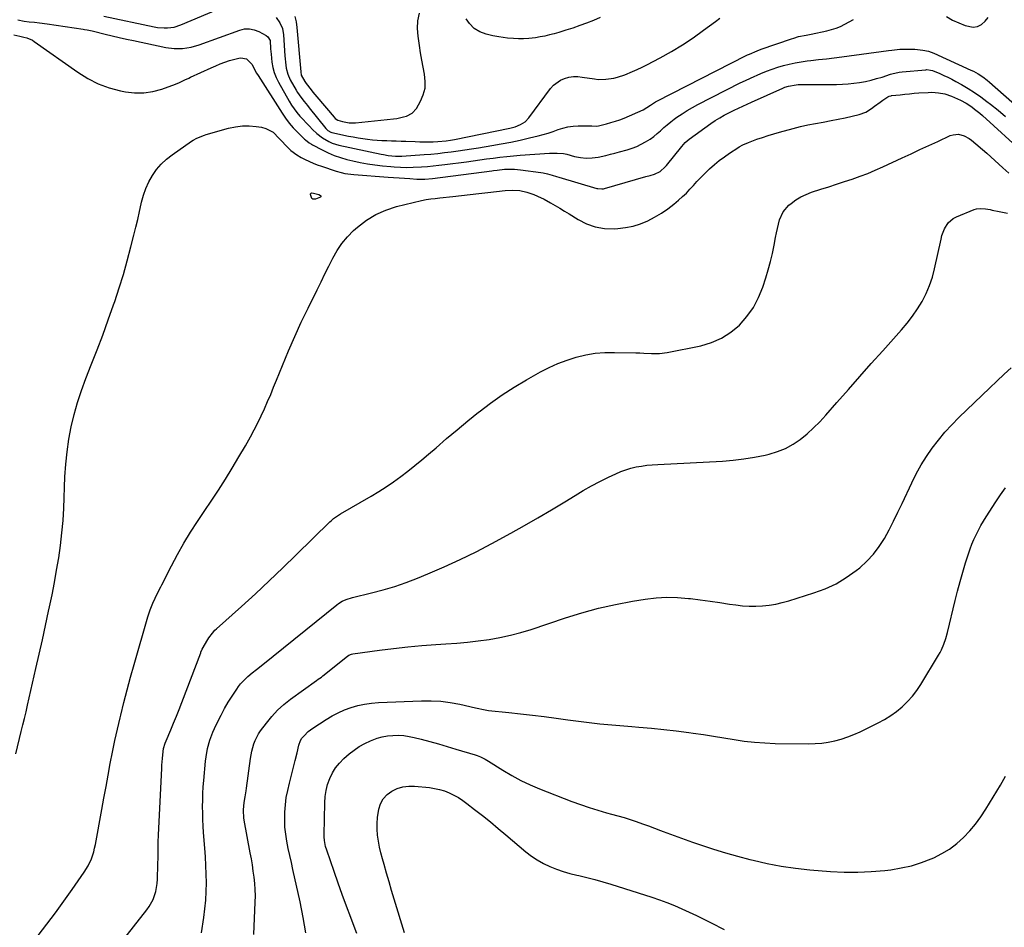
# Model space of a CAD drawing. Units: inches. Extents: x 1900733 to 1906043, y 464263 to 469577.
# Drawn here: x 1904197 to 1904756, y 467792 to 468308 of the extents above; entities that cross this region are included whole.
import ezdxf

# ---------------------------------------------------------------- set-up
doc = ezdxf.new("R2010")
doc.units = ezdxf.units.IN
doc.header["$MEASUREMENT"] = 0
doc.layers.add('7', color=7, linetype='Continuous')
doc.layers.add('8', color=7, linetype='Continuous')

msp = doc.modelspace()

# ---------------------------------------------------------------- linework, layer by layer
at = {"layer": '7', "color": 18}
for points in [[(1904244.71, 468309.62, 1834), (1904273.22, 468303.62, 1834), (1904275.12, 468303.29, 1834), (1904278.95, 468302.99, 1834), (1904280.88, 468303, 1834), (1904284.67, 468303.51, 1834), (1904288.31, 468304.68, 1834), (1904309.58, 468313.66, 1834)], [(1904353.18, 468309.4, 1832), (1904353.87, 468306.37, 1832), (1904354.33, 468303.27, 1832), (1904356.5, 468278.08, 1832), (1904356.79, 468276.08, 1832), (1904358.77, 468272.49, 1832), (1904359.64, 468271.35, 1832), (1904362.33, 468267.78, 1832), (1904363.39, 468266.42, 1832), (1904365.59, 468263.75, 1832), (1904375.43, 468252.25, 1832), (1904376.07, 468251.62, 1832), (1904377.55, 468250.65, 1832), (1904380.25, 468249.74, 1832), (1904383.92, 468249.01, 1832), (1904387.66, 468249.04, 1832), (1904409.17, 468251.36, 1832), (1904411.05, 468251.61, 1832), (1904414.76, 468252.38, 1832), (1904416.59, 468252.88, 1832), (1904419.78, 468254.56, 1832), (1904422.13, 468257.29, 1832), (1904424.44, 468261.32, 1832), (1904426.03, 468264.99, 1832), (1904427.06, 468268.75, 1832), (1904427.23, 468272.64, 1832), (1904426.83, 468276.62, 1832), (1904426, 468280.69, 1832), (1904425.22, 468284.76, 1832), (1904424.53, 468288.85, 1832), (1904423.9, 468292.95, 1832), (1904423.13, 468298.24, 1832), (1904422.85, 468302.68, 1832), (1904423.04, 468307.06, 1832), (1904423.91, 468311.36, 1832)], [(1904195.77, 468307.58, 1836), (1904199.5, 468306.84, 1836), (1904202.32, 468306.53, 1836), (1904205.23, 468306.24, 1836), (1904208.14, 468305.96, 1836), (1904212.48, 468305.4, 1836), (1904232.99, 468302.29, 1836), (1904233.71, 468302.17, 1836), (1904235.14, 468301.93, 1836), (1904237.99, 468301.34, 1836), (1904238.7, 468301.17, 1836), (1904245.35, 468299.51, 1836), (1904249.38, 468298.53, 1836), (1904253.42, 468297.58, 1836), (1904257.47, 468296.66, 1836), (1904261.53, 468295.78, 1836), (1904279.83, 468291.9, 1836), (1904284.6, 468291.27, 1836), (1904289.4, 468291.36, 1836), (1904294.17, 468292.12, 1836), (1904298.8, 468293.46, 1836), (1904321.87, 468301.75, 1836), (1904324.58, 468302.41, 1836), (1904327.37, 468302.49, 1836), (1904330.12, 468301.98, 1836), (1904332.69, 468300.9, 1836), (1904336.86, 468298.61, 1836), (1904337.83, 468297.89, 1836), (1904339.07, 468295.86, 1836), (1904339.37, 468291.16, 1836), (1904339.59, 468288, 1836), (1904340.08, 468283.53, 1836), (1904340.6, 468280.57, 1836), (1904341.36, 468277.68, 1836), (1904342.45, 468274.9, 1836), (1904343.77, 468272.2, 1836), (1904349.93, 468261.33, 1836), (1904351.29, 468259.1, 1836), (1904352.74, 468256.93, 1836), (1904354.32, 468254.87, 1836), (1904356, 468252.86, 1836), (1904357.77, 468250.93, 1836), (1904359.56, 468249.01, 1836), (1904361.38, 468247.13, 1836), (1904363.22, 468245.27, 1836), (1904365.65, 468242.96, 1836), (1904368.87, 468240.46, 1836), (1904372.39, 468238.39, 1836), (1904374.24, 468237.56, 1836), (1904378.13, 468236.39, 1836), (1904402.11, 468231.25, 1836), (1904403.46, 468230.98, 1836), (1904406.18, 468230.54, 1836), (1904410.29, 468230.1, 1836), (1904412.67, 468230.06, 1836), (1904413.85, 468230.12, 1836), (1904426.52, 468231, 1836), (1904430.39, 468231.31, 1836), (1904434.26, 468231.67, 1836), (1904438.12, 468232.12, 1836), (1904441.97, 468232.61, 1836), (1904445.82, 468233.16, 1836), (1904449.66, 468233.73, 1836), (1904453.5, 468234.33, 1836), (1904457.34, 468234.95, 1836), (1904464.95, 468236.2, 1836), (1904470.35, 468237.14, 1836), (1904475.73, 468238.16, 1836), (1904481.09, 468239.3, 1836), (1904486.43, 468240.51, 1836), (1904491.33, 468241.67, 1836), (1904494.19, 468242.42, 1836), (1904497.03, 468243.24, 1836), (1904499.83, 468244.18, 1836), (1904502.6, 468245.2, 1836), (1904505.39, 468246.11, 1836), (1904508.22, 468246.81, 1836), (1904511.11, 468247.18, 1836), (1904514.03, 468247.34, 1836), (1904521.08, 468247.31, 1836), (1904521.73, 468247.3, 1836), (1904524.33, 468247.26, 1836), (1904525.62, 468247.39, 1836), (1904530.11, 468248.47, 1836), (1904532.65, 468249.16, 1836), (1904535.16, 468249.93, 1836), (1904537.63, 468250.82, 1836), (1904540.08, 468251.8, 1836), (1904550.94, 468256.44, 1836), (1904553.1, 468257.7, 1836), (1904555.12, 468259.19, 1836), (1904557.88, 468260.97, 1836), (1904558.68, 468261.4, 1836), (1904609.47, 468287.32, 1836), (1904610.22, 468287.69, 1836), (1904611.23, 468288.16, 1836), (1904615.61, 468289.97, 1836), (1904617.97, 468290.83, 1836), (1904635.1, 468296.82, 1836), (1904636.47, 468297.26, 1836), (1904639.24, 468298.04, 1836), (1904643.47, 468298.94, 1836), (1904646.29, 468299.52, 1836), (1904655.29, 468301.35, 1836), (1904657.95, 468302.01, 1836), (1904660.55, 468302.83, 1836), (1904663.06, 468303.88, 1836), (1904665.52, 468305.08, 1836), (1904667.92, 468306.44, 1836), (1904670.29, 468307.84, 1836)], [(1904342.51, 468308.83, 1834), (1904344.66, 468305.92, 1834), (1904346.09, 468302.61, 1834), (1904346.74, 468299.06, 1834), (1904347.53, 468287.11, 1834), (1904347.66, 468285.35, 1834), (1904347.83, 468283.59, 1834), (1904348.28, 468280.08, 1834), (1904349.11, 468276.69, 1834), (1904350.55, 468273.5, 1834), (1904353.88, 468267.63, 1834), (1904354.68, 468266.29, 1834), (1904356.44, 468263.72, 1834), (1904358.37, 468261.27, 1834), (1904360.33, 468258.83, 1834), (1904361.31, 468257.61, 1834), (1904370.68, 468245.79, 1834), (1904371.79, 468244.68, 1834), (1904373.62, 468243.69, 1834), (1904374.12, 468243.55, 1834), (1904383.63, 468241.55, 1834), (1904386.32, 468241.02, 1834), (1904389.02, 468240.53, 1834), (1904391.72, 468240.12, 1834), (1904394.44, 468239.75, 1834), (1904397.18, 468239.45, 1834), (1904399.89, 468239.21, 1834), (1904402.6, 468239.05, 1834), (1904405.31, 468238.94, 1834), (1904408.03, 468238.87, 1834), (1904410.75, 468238.78, 1834), (1904413.47, 468238.69, 1834), (1904416.18, 468238.59, 1834), (1904421.51, 468238.37, 1834), (1904424.05, 468238.3, 1834), (1904426.6, 468238.26, 1834), (1904429.14, 468238.26, 1834), (1904431.68, 468238.3, 1834), (1904434.37, 468238.37, 1834), (1904439.14, 468238.78, 1834), (1904441.5, 468239.16, 1834), (1904442.68, 468239.38, 1834), (1904443.85, 468239.61, 1834), (1904475.24, 468246.05, 1834), (1904478.31, 468246.86, 1834), (1904481.26, 468248.03, 1834), (1904483.9, 468249.68, 1834), (1904486.05, 468251.94, 1834), (1904498.23, 468268.49, 1834), (1904499.93, 468270.39, 1834), (1904503.95, 468273.29, 1834), (1904506.28, 468274.31, 1834), (1904508.78, 468274.92, 1834), (1904511.29, 468275.3, 1834), (1904513.83, 468275.32, 1834), (1904516.39, 468275.1, 1834), (1904523.26, 468274.01, 1834), (1904525.45, 468273.77, 1834), (1904529.83, 468273.79, 1834), (1904534.19, 468274.48, 1834), (1904536.33, 468275, 1834), (1904540.52, 468276.41, 1834), (1904544.82, 468278.17, 1834), (1904547.59, 468279.39, 1834), (1904550.32, 468280.7, 1834), (1904553.02, 468282.07, 1834), (1904560.61, 468286.05, 1834), (1904566.99, 468289.61, 1834), (1904573.25, 468293.35, 1834), (1904579.32, 468297.39, 1834), (1904585.27, 468301.63, 1834), (1904591.99, 468306.66, 1834), (1904594.56, 468308.56, 1834)], [(1904526.6, 468308.92, 1834), (1904522.76, 468307.29, 1834), (1904518.83, 468305.72, 1834), (1904514.94, 468304.29, 1834), (1904511.03, 468302.93, 1834), (1904507.08, 468301.67, 1834), (1904503.12, 468300.47, 1834), (1904500.34, 468299.67, 1834), (1904497.73, 468298.97, 1834), (1904495.11, 468298.36, 1834), (1904492.47, 468297.85, 1834), (1904489.81, 468297.42, 1834), (1904485.94, 468296.97, 1834), (1904483.05, 468296.79, 1834), (1904480.15, 468296.8, 1834), (1904477.26, 468296.94, 1834), (1904473.91, 468297.26, 1834), (1904469.04, 468297.94, 1834), (1904465.59, 468298.57, 1834), (1904461.85, 468299.51, 1834), (1904458.24, 468300.83, 1834), (1904455, 468302.75, 1834), (1904452.36, 468305.45, 1834), (1904450.35, 468308.13, 1834)], [(1904723.12, 468309.48, 1836), (1904726.54, 468307.48, 1836), (1904730.13, 468305.81, 1836), (1904733.84, 468304.36, 1836), (1904738.27, 468303.46, 1836), (1904740.83, 468303.74, 1836), (1904743.09, 468304.97, 1836), (1904745.17, 468306.82, 1836), (1904746.78, 468308.99, 1836)], [(1904193.51, 468299.13, 1838), (1904196.98, 468298.31, 1838), (1904199.32, 468297.72, 1838), (1904200.99, 468297.28, 1838), (1904204.16, 468295.95, 1838), (1904205.13, 468295.34, 1838), (1904229.91, 468277.77, 1838), (1904235.59, 468274.26, 1838), (1904241.49, 468271.25, 1838), (1904247.72, 468269, 1838), (1904254.17, 468267.26, 1838), (1904256.87, 468266.71, 1838), (1904262.1, 468266.09, 1838), (1904267.29, 468266.04, 1838), (1904272.42, 468266.84, 1838), (1904277.51, 468268.21, 1838), (1904285.42, 468271.07, 1838), (1904287.59, 468271.93, 1838), (1904290.75, 468273.43, 1838), (1904292.85, 468274.44, 1838), (1904293.91, 468274.93, 1838), (1904305.6, 468280.37, 1838), (1904308.17, 468281.52, 1838), (1904310.76, 468282.6, 1838), (1904313.4, 468283.57, 1838), (1904316.09, 468284.39, 1838), (1904321.3, 468285.81, 1838), (1904322.42, 468285.98, 1838), (1904325.67, 468285.37, 1838), (1904328.8, 468282.2, 1838), (1904329.86, 468280.08, 1838), (1904331.39, 468277.33, 1838), (1904332.22, 468275.99, 1838), (1904345.84, 468254.54, 1838), (1904347.82, 468251.66, 1838), (1904349.91, 468248.88, 1838), (1904352.2, 468246.26, 1838), (1904354.61, 468243.74, 1838), (1904358.63, 468239.82, 1838), (1904359.14, 468239.35, 1838), (1904361.33, 468237.63, 1838), (1904362.52, 468236.89, 1838), (1904363.13, 468236.55, 1838), (1904368.57, 468233.64, 1838), (1904371.96, 468232, 1838), (1904375.42, 468230.53, 1838), (1904378.98, 468229.33, 1838), (1904382.61, 468228.3, 1838), (1904386.13, 468227.46, 1838), (1904390.27, 468226.55, 1838), (1904394.43, 468225.77, 1838), (1904398.62, 468225.16, 1838), (1904402.83, 468224.68, 1838), (1904407.67, 468224.23, 1838), (1904409.48, 468224.08, 1838), (1904413.1, 468223.85, 1838), (1904416.72, 468223.75, 1838), (1904420.34, 468223.8, 1838), (1904425.12, 468224.05, 1838), (1904428.41, 468224.28, 1838), (1904431.69, 468224.56, 1838), (1904434.97, 468224.92, 1838), (1904438.25, 468225.32, 1838), (1904450.52, 468226.99, 1838), (1904454.34, 468227.51, 1838), (1904458.16, 468228.03, 1838), (1904461.98, 468228.55, 1838), (1904465.79, 468229.08, 1838), (1904469.62, 468229.57, 1838), (1904473.44, 468230, 1838), (1904477.28, 468230.36, 1838), (1904481.12, 468230.66, 1838), (1904497.68, 468231.78, 1838), (1904499.14, 468231.84, 1838), (1904502.06, 468231.82, 1838), (1904505.64, 468231.56, 1838), (1904507.56, 468231.17, 1838), (1904512.03, 468229.99, 1838), (1904515.31, 468229.33, 1838), (1904518.65, 468229.04, 1838), (1904521.99, 468229.15, 1838), (1904525.31, 468229.64, 1838), (1904529.77, 468230.59, 1838), (1904532.34, 468231.18, 1838), (1904534.9, 468231.84, 1838), (1904537.45, 468232.53, 1838), (1904541.94, 468233.79, 1838), (1904544.62, 468234.66, 1838), (1904547.25, 468235.66, 1838), (1904549.79, 468236.86, 1838), (1904552.28, 468238.2, 1838), (1904554.91, 468239.85, 1838), (1904556.98, 468241.31, 1838), (1904558.94, 468242.91, 1838), (1904560.83, 468244.61, 1838), (1904562.7, 468246.34, 1838), (1904564.61, 468248.01, 1838), (1904566.6, 468249.6, 1838), (1904568.63, 468251.14, 1838), (1904570.15, 468252.24, 1838), (1904573.03, 468254.21, 1838), (1904575.95, 468256.09, 1838), (1904578.96, 468257.84, 1838), (1904582.03, 468259.49, 1838), (1904606.04, 468271.7, 1838), (1904608.99, 468273.14, 1838), (1904611.98, 468274.49, 1838), (1904617.78, 468277.03, 1838), (1904620.94, 468278.34, 1838), (1904624.13, 468279.55, 1838), (1904627.36, 468280.64, 1838), (1904630.63, 468281.63, 1838), (1904633.94, 468282.48, 1838), (1904637.27, 468283.21, 1838), (1904640.63, 468283.78, 1838), (1904644.02, 468284.24, 1838), (1904646.09, 468284.47, 1838), (1904650.53, 468284.97, 1838), (1904654.97, 468285.5, 1838), (1904659.4, 468286.06, 1838), (1904663.83, 468286.64, 1838), (1904690.25, 468290.18, 1838), (1904692.07, 468290.42, 1838), (1904696.64, 468290.84, 1838), (1904701.04, 468290.86, 1838), (1904705.14, 468290.9, 1838), (1904709.74, 468290.44, 1838), (1904712.9, 468289.71, 1838), (1904715.95, 468288.57, 1838), (1904737.05, 468279.05, 1838), (1904738.47, 468278.37, 1838), (1904741.23, 468276.86, 1838), (1904743.86, 468275.13, 1838), (1904746.36, 468273.21, 1838), (1904747.56, 468272.19, 1838), (1904769.72, 468252.59, 1838)], [(1904207.31, 467787.35, 1842), (1904212.29, 467793.8, 1842), (1904217.19, 467800.31, 1842), (1904221.98, 467806.89, 1842), (1904226.7, 467813.53, 1842), (1904233.58, 467823.39, 1842), (1904235.8, 467827.01, 1842), (1904237.57, 467830.87, 1842), (1904238.91, 467834.91, 1842), (1904239.44, 467836.97, 1842), (1904239.88, 467839.05, 1842), (1904243.54, 467858.94, 1842), (1904244.74, 467865.47, 1842), (1904245.94, 467872, 1842), (1904247.14, 467878.53, 1842), (1904248.34, 467885.06, 1842), (1904249.6, 467891.58, 1842), (1904250.93, 467898.09, 1842), (1904252.36, 467904.57, 1842), (1904253.87, 467911.04, 1842), (1904254.24, 467912.55, 1842), (1904256.03, 467919.75, 1842), (1904257.89, 467926.93, 1842), (1904259.84, 467934.09, 1842), (1904261.85, 467941.23, 1842), (1904269.7, 467968.41, 1842), (1904271, 467972.37, 1842), (1904272.56, 467976.24, 1842), (1904273.78, 467978.94, 1842), (1904275.91, 467983.3, 1842), (1904277.01, 467985.46, 1842), (1904277.56, 467986.54, 1842), (1904283.1, 467997.39, 1842), (1904286.52, 468003.83, 1842), (1904290.09, 468010.18, 1842), (1904293.88, 468016.41, 1842), (1904297.81, 468022.55, 1842), (1904309.7, 468040.43, 1842), (1904313.72, 468046.62, 1842), (1904317.63, 468052.88, 1842), (1904321.41, 468059.21, 1842), (1904325.08, 468065.61, 1842), (1904327.96, 468070.76, 1842), (1904330.07, 468074.66, 1842), (1904332.11, 468078.59, 1842), (1904334.03, 468082.58, 1842), (1904335.88, 468086.6, 1842), (1904337.65, 468090.66, 1842), (1904339.4, 468094.74, 1842), (1904341.1, 468098.83, 1842), (1904342.77, 468102.93, 1842), (1904346.1, 468111.26, 1842), (1904349.51, 468119.49, 1842), (1904353.05, 468127.67, 1842), (1904356.78, 468135.76, 1842), (1904360.63, 468143.8, 1842), (1904365.79, 468154.23, 1842), (1904368.01, 468158.71, 1842), (1904370.23, 468163.19, 1842), (1904372.45, 468167.67, 1842), (1904374.67, 468172.15, 1842), (1904377.12, 468176.45, 1842), (1904379.86, 468180.53, 1842), (1904383.05, 468184.28, 1842), (1904386.53, 468187.8, 1842), (1904388.72, 468189.78, 1842), (1904393.75, 468193.68, 1842), (1904399.08, 468197.03, 1842), (1904404.85, 468199.53, 1842), (1904410.91, 468201.48, 1842), (1904425.12, 468204.89, 1842), (1904427.69, 468205.42, 1842), (1904430.29, 468205.79, 1842), (1904432.9, 468206.07, 1842), (1904435.51, 468206.36, 1842), (1904442.82, 468207.19, 1842), (1904447.79, 468207.76, 1842), (1904452.75, 468208.33, 1842), (1904457.7, 468208.91, 1842), (1904462.66, 468209.49, 1842), (1904472.6, 468210.68, 1842), (1904476.72, 468210.9, 1842), (1904480.83, 468210.58, 1842), (1904484.87, 468209.74, 1842), (1904488.77, 468208.39, 1842), (1904490.86, 468207.48, 1842), (1904494.7, 468205.61, 1842), (1904498.28, 468203.64, 1842), (1904500.98, 468202.09, 1842), (1904503.66, 468200.52, 1842), (1904506.33, 468198.91, 1842), (1904508.98, 468197.27, 1842), (1904513.94, 468194.15, 1842), (1904518.76, 468191.73, 1842), (1904523.75, 468189.94, 1842), (1904528.98, 468189.12, 1842), (1904534.38, 468188.93, 1842), (1904536.55, 468189.06, 1842), (1904540.93, 468189.58, 1842), (1904545.23, 468190.42, 1842), (1904549.41, 468191.74, 1842), (1904553.51, 468193.38, 1842), (1904557.45, 468195.42, 1842), (1904561.26, 468197.65, 1842), (1904564.89, 468200.18, 1842), (1904568.39, 468202.9, 1842), (1904571.09, 468205.19, 1842), (1904573.31, 468207.15, 1842), (1904575.46, 468209.18, 1842), (1904577.51, 468211.3, 1842), (1904579.5, 468213.49, 1842), (1904581.47, 468215.69, 1842), (1904583.48, 468217.86, 1842), (1904585.56, 468219.96, 1842), (1904588.66, 468222.93, 1842), (1904591.36, 468225.34, 1842), (1904594.14, 468227.65, 1842), (1904597.04, 468229.81, 1842), (1904600.01, 468231.87, 1842), (1904604.69, 468234.93, 1842), (1904605.41, 468235.38, 1842), (1904607.63, 468236.63, 1842), (1904610.74, 468237.97, 1842), (1904615.5, 468239.7, 1842), (1904618.69, 468240.81, 1842), (1904621.9, 468241.87, 1842), (1904625.13, 468242.85, 1842), (1904628.38, 468243.77, 1842), (1904636.03, 468245.84, 1842), (1904640.26, 468246.92, 1842), (1904644.5, 468247.9, 1842), (1904648.77, 468248.76, 1842), (1904653.07, 468249.52, 1842), (1904657.64, 468250.31, 1842), (1904661.65, 468251.07, 1842), (1904665.64, 468251.91, 1842), (1904669.61, 468252.82, 1842), (1904673.63, 468253.79, 1842), (1904677.34, 468255.13, 1842), (1904680.67, 468257.26, 1842), (1904682.28, 468258.54, 1842), (1904685.45, 468260.87, 1842), (1904687.07, 468261.99, 1842), (1904689.87, 468263.86, 1842), (1904690.63, 468264.23, 1842), (1904691.74, 468264.47, 1842), (1904692.02, 468264.51, 1842), (1904696.8, 468265.06, 1842), (1904699.47, 468265.34, 1842), (1904702.15, 468265.61, 1842), (1904704.83, 468265.83, 1842), (1904707.51, 468266.03, 1842), (1904712.86, 468266.39, 1842), (1904714.78, 468266.44, 1842), (1904718.58, 468266.2, 1842), (1904722.34, 468265.48, 1842), (1904725.96, 468264.3, 1842), (1904727.73, 468263.55, 1842), (1904731.15, 468261.94, 1842), (1904734.44, 468260.2, 1842), (1904737.55, 468258.13, 1842), (1904739.15, 468256.91, 1842), (1904742.12, 468254.48, 1842), (1904743.56, 468253.21, 1842), (1904767.37, 468231.56, 1842)], [(1904253.98, 467782.66, 1844), (1904269.12, 467801.86, 1844), (1904270.47, 467803.77, 1844), (1904272.66, 467807.87, 1844), (1904274.14, 467812.32, 1844), (1904274.94, 467816.93, 1844), (1904275.11, 467819.27, 1844), (1904275.34, 467827.71, 1844), (1904275.43, 467831.91, 1844), (1904275.47, 467836.11, 1844), (1904275.54, 467840.3, 1844), (1904275.7, 467844.5, 1844), (1904277.55, 467882.21, 1844), (1904277.66, 467884.1, 1844), (1904277.93, 467887.87, 1844), (1904278.3, 467891.94, 1844), (1904278.52, 467893.51, 1844), (1904279.4, 467896.54, 1844), (1904279.98, 467898.01, 1844), (1904282.66, 467904.22, 1844), (1904284.29, 467908.06, 1844), (1904285.88, 467911.91, 1844), (1904287.42, 467915.79, 1844), (1904288.93, 467919.68, 1844), (1904299.65, 467947.93, 1844), (1904299.82, 467948.36, 1844), (1904300.57, 467950.07, 1844), (1904301, 467950.9, 1844), (1904303.13, 467954.67, 1844), (1904304.29, 467956.55, 1844), (1904306.28, 467959.18, 1844), (1904307.78, 467960.79, 1844), (1904308.58, 467961.55, 1844), (1904322.81, 467974.35, 1844), (1904330.7, 467981.54, 1844), (1904338.53, 467988.79, 1844), (1904346.26, 467996.15, 1844), (1904353.93, 468003.57, 1844), (1904373.06, 468022.32, 1844), (1904373.74, 468022.97, 1844), (1904375.16, 468024.19, 1844), (1904379, 468026.85, 1844), (1904396.42, 468036.94, 1844), (1904400.76, 468039.55, 1844), (1904405.04, 468042.27, 1844), (1904409.22, 468045.12, 1844), (1904413.33, 468048.08, 1844), (1904417.36, 468051.16, 1844), (1904421.34, 468054.3, 1844), (1904425.25, 468057.53, 1844), (1904429.1, 468060.82, 1844), (1904433.3, 468064.5, 1844), (1904439.25, 468069.63, 1844), (1904445.24, 468074.71, 1844), (1904451.31, 468079.7, 1844), (1904457.43, 468084.64, 1844), (1904457.84, 468084.96, 1844), (1904464.3, 468089.85, 1844), (1904470.91, 468094.54, 1844), (1904477.73, 468098.9, 1844), (1904484.69, 468103.06, 1844), (1904492.66, 468107.56, 1844), (1904497.56, 468110.1, 1844), (1904502.56, 468112.39, 1844), (1904507.72, 468114.31, 1844), (1904512.98, 468115.97, 1844), (1904518.35, 468117.21, 1844), (1904523.75, 468118.12, 1844), (1904529.22, 468118.56, 1844), (1904534.73, 468118.67, 1844), (1904546.82, 468118.39, 1844), (1904549.05, 468118.32, 1844), (1904551.28, 468118.23, 1844), (1904555.74, 468117.97, 1844), (1904560.17, 468117.95, 1844), (1904564.57, 468118.53, 1844), (1904583.63, 468122.37, 1844), (1904589.73, 468124.17, 1844), (1904595.49, 468126.63, 1844), (1904600.72, 468130.05, 1844), (1904605.62, 468134.12, 1844), (1904609.83, 468138.95, 1844), (1904613.52, 468144.11, 1844), (1904616.44, 468149.74, 1844), (1904618.84, 468155.68, 1844), (1904620.55, 468160.98, 1844), (1904621.94, 468165.58, 1844), (1904623.21, 468170.21, 1844), (1904624.3, 468174.88, 1844), (1904625.28, 468179.59, 1844), (1904626.11, 468184.01, 1844), (1904626.61, 468186.52, 1844), (1904627.14, 468189.03, 1844), (1904627.73, 468191.52, 1844), (1904628.36, 468194, 1844), (1904630.35, 468198.52, 1844), (1904633.63, 468202.21, 1844), (1904634.91, 468203.27, 1844), (1904637.62, 468205.25, 1844), (1904640.46, 468207.01, 1844), (1904643.48, 468208.44, 1844), (1904646.62, 468209.64, 1844), (1904651.9, 468211.33, 1844), (1904656.35, 468212.76, 1844), (1904660.8, 468214.2, 1844), (1904665.25, 468215.66, 1844), (1904669.69, 468217.12, 1844), (1904674.1, 468218.67, 1844), (1904678.47, 468220.32, 1844), (1904682.78, 468222.13, 1844), (1904687.05, 468224.04, 1844), (1904697.99, 468229.17, 1844), (1904703.05, 468231.53, 1844), (1904708.11, 468233.88, 1844), (1904713.18, 468236.21, 1844), (1904718.25, 468238.54, 1844), (1904725.37, 468241.79, 1844), (1904726.91, 468242.3, 1844), (1904730.03, 468242.55, 1844), (1904733.18, 468241.75, 1844), (1904736.05, 468240.22, 1844), (1904737.37, 468239.24, 1844), (1904746.03, 468231.81, 1844), (1904748.37, 468229.78, 1844), (1904750.68, 468227.74, 1844), (1904752.97, 468225.66, 1844), (1904755.24, 468223.57, 1844), (1904758.53, 468220.49, 1844)], [(1904363.78, 468209.16, 1842), (1904366.75, 468208.39, 1842), (1904367.71, 468207.87, 1842), (1904367.91, 468207.59, 1842), (1904367.98, 468207.32, 1842), (1904367.86, 468207.06, 1842), (1904367.62, 468206.82, 1842), (1904364.82, 468205.64, 1842), (1904363.37, 468205.68, 1842), (1904362.86, 468206.13, 1842), (1904362.06, 468208.35, 1842), (1904362.08, 468208.71, 1842), (1904362.2, 468208.99, 1842), (1904362.45, 468209.16, 1842), (1904362.8, 468209.26, 1842), (1904363.78, 468209.16, 1842)], [(1904300.03, 467788.94, 1846), (1904301.42, 467797.53, 1846), (1904302.09, 467802.44, 1846), (1904302.58, 467807.35, 1846), (1904302.82, 467812.29, 1846), (1904302.88, 467817.24, 1846), (1904302.77, 467822.2, 1846), (1904302.59, 467827.15, 1846), (1904302.33, 467832.1, 1846), (1904302, 467837.05, 1846), (1904301.34, 467845.78, 1846), (1904301.1, 467849.49, 1846), (1904300.92, 467853.19, 1846), (1904300.81, 467856.9, 1846), (1904300.76, 467860.61, 1846), (1904300.79, 467864.32, 1846), (1904300.91, 467868.03, 1846), (1904301.12, 467871.73, 1846), (1904301.41, 467875.43, 1846), (1904302.44, 467886.47, 1846), (1904302.73, 467888.87, 1846), (1904303.59, 467893.61, 1846), (1904304.87, 467898.27, 1846), (1904306.55, 467902.79, 1846), (1904307.52, 467905, 1846), (1904309.34, 467908.84, 1846), (1904311.21, 467912.59, 1846), (1904313.19, 467916.28, 1846), (1904315.32, 467919.87, 1846), (1904317.56, 467923.41, 1846), (1904320.12, 467927.27, 1846), (1904321.21, 467928.8, 1846), (1904322.36, 467930.27, 1846), (1904324.92, 467933, 1846), (1904326.52, 467934.5, 1846), (1904328.87, 467936.54, 1846), (1904331.29, 467938.49, 1846), (1904334.94, 467941.41, 1846), (1904376.91, 467975.24, 1846), (1904377.9, 467975.98, 1846), (1904380.01, 467977.29, 1846), (1904382.26, 467978.33, 1846), (1904385.81, 467979.47, 1846), (1904396.71, 467982.06, 1846), (1904403.32, 467983.79, 1846), (1904409.87, 467985.72, 1846), (1904416.32, 467987.94, 1846), (1904422.72, 467990.37, 1846), (1904428.69, 467992.79, 1846), (1904437.94, 467996.73, 1846), (1904447.09, 468000.88, 1846), (1904456.09, 468005.36, 1846), (1904464.99, 468010.04, 1846), (1904475.75, 468015.95, 1846), (1904483.48, 468020.27, 1846), (1904491.17, 468024.67, 1846), (1904498.79, 468029.18, 1846), (1904506.37, 468033.77, 1846), (1904512.27, 468037.41, 1846), (1904516.9, 468040.17, 1846), (1904521.59, 468042.82, 1846), (1904526.36, 468045.32, 1846), (1904531.18, 468047.72, 1846), (1904535.34, 468049.71, 1846), (1904538.16, 468050.93, 1846), (1904541.03, 468052, 1846), (1904543.98, 468052.84, 1846), (1904546.97, 468053.53, 1846), (1904550.01, 468054.05, 1846), (1904553.06, 468054.48, 1846), (1904556.12, 468054.79, 1846), (1904559.2, 468055.01, 1846), (1904595.94, 468056.91, 1846), (1904602.06, 468057.39, 1846), (1904608.16, 468058.08, 1846), (1904614.21, 468059.08, 1846), (1904620.23, 468060.3, 1846), (1904622.44, 468060.81, 1846), (1904627.19, 468062.24, 1846), (1904631.76, 468064.05, 1846), (1904636.05, 468066.43, 1846), (1904640.16, 468069.21, 1846), (1904644.03, 468072.39, 1846), (1904647.76, 468075.71, 1846), (1904651.3, 468079.24, 1846), (1904654.7, 468082.92, 1846), (1904661.01, 468090.14, 1846), (1904667.48, 468097.52, 1846), (1904673.97, 468104.89, 1846), (1904680.48, 468112.24, 1846), (1904687, 468119.58, 1846), (1904697.6, 468131.45, 1846), (1904700.82, 468135.29, 1846), (1904703.87, 468139.25, 1846), (1904706.68, 468143.39, 1846), (1904709.32, 468147.64, 1846), (1904711.61, 468152.07, 1846), (1904713.61, 468156.62, 1846), (1904715.18, 468161.33, 1846), (1904716.46, 468166.16, 1846), (1904720.09, 468183, 1846), (1904720.61, 468184.97, 1846), (1904722.05, 468188.77, 1846), (1904724.11, 468192.21, 1846), (1904727.02, 468194.76, 1846), (1904728.78, 468195.69, 1846), (1904738.97, 468199.74, 1846), (1904740.2, 468200.12, 1846), (1904742.73, 468200.44, 1846), (1904745.31, 468200.19, 1846), (1904747.9, 468199.76, 1846), (1904749.19, 468199.52, 1846), (1904753.02, 468198.77, 1846), (1904757.84, 468197.72, 1846)], [(1904329.78, 467787.99, 1848), (1904330.66, 467806.37, 1848), (1904330.73, 467809.9, 1848), (1904330.68, 467813.42, 1848), (1904330.43, 467816.93, 1848), (1904330.05, 467820.44, 1848), (1904329.55, 467823.93, 1848), (1904329.02, 467827.43, 1848), (1904328.44, 467830.91, 1848), (1904327.83, 467834.39, 1848), (1904324.43, 467852.88, 1848), (1904324.23, 467854.26, 1848), (1904324.03, 467858.45, 1848), (1904324.23, 467861.25, 1848), (1904324.63, 467864.03, 1848), (1904325, 467866.17, 1848), (1904325.51, 467869.45, 1848), (1904325.75, 467871.1, 1848), (1904328.01, 467887.83, 1848), (1904328.75, 467892.04, 1848), (1904329.83, 467896.17, 1848), (1904330.56, 467898.17, 1848), (1904332.48, 467901.92, 1848), (1904333.67, 467903.68, 1848), (1904336.98, 467908.03, 1848), (1904340.07, 467911.76, 1848), (1904343.37, 467915.29, 1848), (1904346.96, 467918.51, 1848), (1904350.75, 467921.54, 1848), (1904365.5, 467932.26, 1848), (1904366.41, 467932.91, 1848), (1904368.23, 467934.21, 1848), (1904369.11, 467934.89, 1848), (1904383.04, 467946.12, 1848), (1904383.71, 467946.6, 1848), (1904385.21, 467947.27, 1848), (1904386.02, 467947.44, 1848), (1904401.18, 467949.47, 1848), (1904409.18, 467950.46, 1848), (1904417.2, 467951.33, 1848), (1904425.23, 467952.04, 1848), (1904433.27, 467952.64, 1848), (1904438.87, 467952.99, 1848), (1904445.03, 467953.46, 1848), (1904451.18, 467954.03, 1848), (1904457.32, 467954.75, 1848), (1904463.45, 467955.57, 1848), (1904469.53, 467956.63, 1848), (1904475.56, 467957.89, 1848), (1904481.51, 467959.48, 1848), (1904487.42, 467961.28, 1848), (1904506.74, 467967.75, 1848), (1904516.15, 467970.65, 1848), (1904525.63, 467973.26, 1848), (1904535.22, 467975.41, 1848), (1904544.9, 467977.27, 1848), (1904552.11, 467978.48, 1848), (1904558.23, 467979.22, 1848), (1904564.37, 467979.6, 1848), (1904570.51, 467979.44, 1848), (1904576.65, 467978.9, 1848), (1904577.85, 467978.74, 1848), (1904583.4, 467978, 1848), (1904588.95, 467977.23, 1848), (1904594.49, 467976.45, 1848), (1904600.04, 467975.65, 1848), (1904603.58, 467975.13, 1848), (1904607.35, 467974.71, 1848), (1904611.13, 467974.45, 1848), (1904614.92, 467974.46, 1848), (1904618.71, 467974.64, 1848), (1904622.49, 467975.07, 1848), (1904626.23, 467975.67, 1848), (1904629.92, 467976.51, 1848), (1904633.58, 467977.52, 1848), (1904647.94, 467981.99, 1848), (1904654.32, 467984.38, 1848), (1904660.47, 467987.22, 1848), (1904666.27, 467990.71, 1848), (1904671.84, 467994.65, 1848), (1904673.89, 467996.28, 1848), (1904677.99, 467999.96, 1848), (1904681.77, 468003.93, 1848), (1904685.04, 468008.31, 1848), (1904687.99, 468012.97, 1848), (1904690.62, 468017.87, 1848), (1904693.19, 468022.81, 1848), (1904695.65, 468027.8, 1848), (1904698.05, 468032.82, 1848), (1904703.47, 468044.51, 1848), (1904706.04, 468049.66, 1848), (1904708.81, 468054.69, 1848), (1904711.88, 468059.54, 1848), (1904715.14, 468064.28, 1848), (1904718.66, 468068.83, 1848), (1904722.33, 468073.25, 1848), (1904726.22, 468077.48, 1848), (1904730.26, 468081.59, 1848), (1904747.76, 468098.51, 1848), (1904751.8, 468102.37, 1848), (1904755.87, 468106.19, 1848), (1904759.99, 468109.96, 1848)], [(1904388.29, 467788.54, 1852), (1904386.84, 467792.48, 1852), (1904384.89, 467797.6, 1852), (1904382.46, 467804.09, 1852), (1904380.07, 467810.59, 1852), (1904377.74, 467817.12, 1852), (1904375.44, 467823.66, 1852), (1904371.23, 467835.84, 1852), (1904370.58, 467837.99, 1852), (1904369.89, 467841.28, 1852), (1904369.7, 467843.5, 1852), (1904369.69, 467844.62, 1852), (1904370.07, 467862.82, 1852), (1904370.34, 467866.34, 1852), (1904370.86, 467869.81, 1852), (1904371.76, 467873.2, 1852), (1904372.91, 467876.54, 1852), (1904374.47, 467879.7, 1852), (1904376.28, 467882.66, 1852), (1904378.5, 467885.34, 1852), (1904380.98, 467887.83, 1852), (1904384.02, 467890.49, 1852), (1904386.81, 467892.7, 1852), (1904389.73, 467894.71, 1852), (1904392.82, 467896.44, 1852), (1904396.03, 467897.97, 1852), (1904399.83, 467899.38, 1852), (1904402.77, 467900.21, 1852), (1904405.77, 467900.74, 1852), (1904408.82, 467901.06, 1852), (1904411.88, 467901.09, 1852), (1904414.94, 467900.93, 1852), (1904417.96, 467900.48, 1852), (1904420.96, 467899.86, 1852), (1904424.88, 467898.84, 1852), (1904429.82, 467897.53, 1852), (1904434.75, 467896.18, 1852), (1904439.66, 467894.76, 1852), (1904444.55, 467893.3, 1852), (1904455.59, 467889.92, 1852), (1904456.58, 467889.59, 1852), (1904458.51, 467888.83, 1852), (1904461.29, 467887.44, 1852), (1904463.08, 467886.38, 1852), (1904471.25, 467881.2, 1852), (1904476.29, 467878.21, 1852), (1904481.44, 467875.43, 1852), (1904486.73, 467872.95, 1852), (1904492.13, 467870.67, 1852), (1904510.47, 467863.57, 1852), (1904515.32, 467861.77, 1852), (1904520.21, 467860.09, 1852), (1904525.14, 467858.55, 1852), (1904530.11, 467857.12, 1852), (1904533.03, 467856.33, 1852), (1904536.55, 467855.33, 1852), (1904540.07, 467854.3, 1852), (1904543.57, 467853.2, 1852), (1904547.05, 467852.05, 1852), (1904550.51, 467850.85, 1852), (1904553.97, 467849.62, 1852), (1904557.4, 467848.34, 1852), (1904560.83, 467847.04, 1852), (1904562.27, 467846.48, 1852), (1904566.42, 467844.9, 1852), (1904570.58, 467843.36, 1852), (1904574.76, 467841.87, 1852), (1904578.96, 467840.42, 1852), (1904584.07, 467838.69, 1852), (1904590.86, 467836.48, 1852), (1904597.68, 467834.38, 1852), (1904604.55, 467832.43, 1852), (1904611.44, 467830.6, 1852), (1904613.43, 467830.09, 1852), (1904621.38, 467828.28, 1852), (1904629.37, 467826.75, 1852), (1904637.43, 467825.61, 1852), (1904645.53, 467824.74, 1852), (1904657.4, 467823.76, 1852), (1904665.1, 467823.36, 1852), (1904672.79, 467823.27, 1852), (1904680.47, 467823.65, 1852), (1904688.15, 467824.33, 1852), (1904691.61, 467824.75, 1852), (1904697.49, 467825.71, 1852), (1904703.27, 467827.01, 1852), (1904708.92, 467828.8, 1852), (1904714.48, 467830.92, 1852), (1904715.94, 467831.55, 1852), (1904720.53, 467833.85, 1852), (1904724.92, 467836.47, 1852), (1904728.98, 467839.56, 1852), (1904732.83, 467842.97, 1852), (1904736.36, 467846.74, 1852), (1904739.69, 467850.66, 1852), (1904742.74, 467854.82, 1852), (1904745.58, 467859.14, 1852), (1904753.88, 467872.79, 1852), (1904754.86, 467874.46, 1852), (1904756.73, 467877.86, 1852)], [(1904415.38, 467788.9, 1854), (1904409.56, 467807.91, 1854), (1904408.07, 467812.83, 1854), (1904406.62, 467817.76, 1854), (1904405.2, 467822.7, 1854), (1904403.81, 467827.65, 1854), (1904402.89, 467830.97, 1854), (1904402.05, 467834.28, 1854), (1904401.29, 467837.6, 1854), (1904400.68, 467840.95, 1854), (1904400.15, 467844.31, 1854), (1904399.86, 467847.69, 1854), (1904399.79, 467851.06, 1854), (1904400.04, 467854.42, 1854), (1904400.77, 467859.06, 1854), (1904401.83, 467862.21, 1854), (1904403.34, 467865.05, 1854), (1904405.52, 467867.39, 1854), (1904408.16, 467869.42, 1854), (1904411.26, 467870.84, 1854), (1904414.45, 467871.84, 1854), (1904417.77, 467872.23, 1854), (1904421.17, 467872.21, 1854), (1904429.54, 467871.36, 1854), (1904432.43, 467870.93, 1854), (1904435.28, 467870.32, 1854), (1904438.06, 467869.45, 1854), (1904440.79, 467868.4, 1854), (1904443.43, 467867.12, 1854), (1904446, 467865.72, 1854), (1904448.45, 467864.13, 1854), (1904450.84, 467862.41, 1854), (1904455.23, 467859, 1854), (1904459.73, 467855.45, 1854), (1904464.2, 467851.87, 1854), (1904468.62, 467848.23, 1854), (1904473.01, 467844.55, 1854), (1904484.3, 467834.96, 1854), (1904487.47, 467832.51, 1854), (1904490.78, 467830.26, 1854), (1904494.27, 467828.32, 1854), (1904497.89, 467826.58, 1854), (1904501.65, 467825.11, 1854), (1904505.44, 467823.77, 1854), (1904509.3, 467822.64, 1854), (1904513.21, 467821.65, 1854), (1904514.47, 467821.36, 1854), (1904519.02, 467820.27, 1854), (1904523.55, 467819.1, 1854), (1904528.05, 467817.81, 1854), (1904532.53, 467816.45, 1854), (1904555.8, 467809.05, 1854), (1904560.15, 467807.58, 1854), (1904564.46, 467806.02, 1854), (1904568.71, 467804.31, 1854), (1904572.92, 467802.5, 1854), (1904577.1, 467800.6, 1854), (1904581.26, 467798.65, 1854), (1904585.39, 467796.65, 1854), (1904589.5, 467794.62, 1854), (1904597.02, 467790.85, 1854)]]:
    msp.add_polyline3d(points, dxfattribs=at)
at = {"layer": '8', "color": 18}
for points in [[(1904194.62, 467890.52, 1840), (1904197.71, 467903.23, 1840), (1904198.63, 467906.95, 1840), (1904199.58, 467910.67, 1840), (1904200.5, 467914.4, 1840), (1904201.38, 467918.13, 1840), (1904206.13, 467939.01, 1840), (1904207.97, 467947.15, 1840), (1904209.78, 467955.3, 1840), (1904211.55, 467963.45, 1840), (1904213.3, 467971.61, 1840), (1904213.81, 467974.03, 1840), (1904215.24, 467980.99, 1840), (1904216.59, 467987.96, 1840), (1904217.85, 467994.96, 1840), (1904219.04, 468001.96, 1840), (1904220.05, 468008.99, 1840), (1904220.89, 468016.03, 1840), (1904221.48, 468023.1, 1840), (1904221.89, 468030.18, 1840), (1904222.6, 468047.95, 1840), (1904223.06, 468055.11, 1840), (1904223.76, 468062.23, 1840), (1904224.81, 468069.32, 1840), (1904226.1, 468076.37, 1840), (1904227.75, 468083.34, 1840), (1904229.65, 468090.25, 1840), (1904231.9, 468097.04, 1840), (1904234.4, 468103.75, 1840), (1904237.54, 468111.55, 1840), (1904240.87, 468120.02, 1840), (1904244.11, 468128.52, 1840), (1904247.21, 468137.07, 1840), (1904250.21, 468145.66, 1840), (1904250.88, 468147.62, 1840), (1904253.38, 468155.29, 1840), (1904255.77, 468162.98, 1840), (1904257.96, 468170.74, 1840), (1904260.04, 468178.53, 1840), (1904261.75, 468185.29, 1840), (1904262.85, 468189.74, 1840), (1904263.92, 468194.19, 1840), (1904264.95, 468198.65, 1840), (1904265.94, 468203.12, 1840), (1904266.12, 468203.96, 1840), (1904267.19, 468207.93, 1840), (1904268.53, 468211.8, 1840), (1904270.25, 468215.52, 1840), (1904272.23, 468219.13, 1840), (1904274.59, 468222.48, 1840), (1904277.2, 468225.61, 1840), (1904280.17, 468228.39, 1840), (1904283.38, 468230.95, 1840), (1904294.43, 468238.67, 1840), (1904295.39, 468239.3, 1840), (1904297.41, 468240.39, 1840), (1904301.73, 468242.03, 1840), (1904302.83, 468242.37, 1840), (1904315.54, 468245.99, 1840), (1904319.43, 468246.83, 1840), (1904323.34, 468247.33, 1840), (1904327.28, 468247.33, 1840), (1904331.24, 468246.99, 1840), (1904334.26, 468246.53, 1840), (1904336.61, 468245.92, 1840), (1904340.76, 468243.71, 1840), (1904344.3, 468240.23, 1840), (1904345.95, 468238.42, 1840), (1904347.81, 468236.37, 1840), (1904350.84, 468233.39, 1840), (1904354.25, 468230.89, 1840), (1904356.73, 468229.37, 1840), (1904358.92, 468228.14, 1840), (1904363.46, 468226.06, 1840), (1904365.82, 468225.2, 1840), (1904368.22, 468224.43, 1840), (1904371.03, 468223.49, 1840), (1904373.82, 468222.5, 1840), (1904376.63, 468221.56, 1840), (1904379.49, 468220.79, 1840), (1904381.57, 468220.33, 1840), (1904384.92, 468219.81, 1840), (1904386.61, 468219.64, 1840), (1904406.1, 468218.17, 1840), (1904409.19, 468217.95, 1840), (1904412.28, 468217.74, 1840), (1904415.37, 468217.54, 1840), (1904418.47, 468217.36, 1840), (1904422.44, 468217.14, 1840), (1904426.87, 468217.1, 1840), (1904431.28, 468217.47, 1840), (1904464.91, 468221.85, 1840), (1904465.95, 468221.99, 1840), (1904468.05, 468222.26, 1840), (1904472.25, 468222.68, 1840), (1904474.56, 468222.78, 1840), (1904477.91, 468222.75, 1840), (1904481.25, 468222.44, 1840), (1904492.79, 468220.83, 1840), (1904494.09, 468220.62, 1840), (1904496.67, 468220.08, 1840), (1904499.21, 468219.38, 1840), (1904501.75, 468218.64, 1840), (1904503.01, 468218.26, 1840), (1904524.68, 468211.82, 1840), (1904525.21, 468211.68, 1840), (1904527.37, 468211.5, 1840), (1904528.44, 468211.64, 1840), (1904528.97, 468211.77, 1840), (1904552.36, 468218.48, 1840), (1904554.83, 468219.2, 1840), (1904557.31, 468219.93, 1840), (1904560.52, 468221.35, 1840), (1904563.47, 468223.98, 1840), (1904564.11, 468224.74, 1840), (1904572.88, 468235.7, 1840), (1904574.86, 468237.87, 1840), (1904577.12, 468239.74, 1840), (1904589.41, 468248.62, 1840), (1904591.89, 468250.31, 1840), (1904594.41, 468251.92, 1840), (1904597.02, 468253.4, 1840), (1904599.67, 468254.79, 1840), (1904602.65, 468256.26, 1840), (1904605.08, 468257.42, 1840), (1904607.53, 468258.53, 1840), (1904609.98, 468259.63, 1840), (1904612.44, 468260.73, 1840), (1904630.31, 468268.82, 1840), (1904631.33, 468269.25, 1840), (1904633.43, 468269.96, 1840), (1904637.79, 468270.72, 1840), (1904638.9, 468270.76, 1840), (1904660.75, 468270.88, 1840), (1904664.05, 468270.98, 1840), (1904667.33, 468271.18, 1840), (1904670.61, 468271.53, 1840), (1904673.87, 468271.99, 1840), (1904677.11, 468272.6, 1840), (1904680.33, 468273.3, 1840), (1904683.51, 468274.16, 1840), (1904686.66, 468275.1, 1840), (1904691.34, 468276.62, 1840), (1904692.15, 468276.87, 1840), (1904696.32, 468277.77, 1840), (1904698.01, 468277.97, 1840), (1904711.51, 468279.25, 1840), (1904712.05, 468279.28, 1840), (1904714.17, 468279.08, 1840), (1904715.2, 468278.79, 1840), (1904719.36, 468277.04, 1840), (1904721.67, 468276.02, 1840), (1904723.96, 468274.94, 1840), (1904726.21, 468273.8, 1840), (1904728.44, 468272.62, 1840), (1904731.67, 468270.84, 1840), (1904735.44, 468268.64, 1840), (1904739.13, 468266.32, 1840), (1904742.7, 468263.82, 1840), (1904746.19, 468261.2, 1840), (1904748.11, 468259.68, 1840), (1904752.47, 468256.18, 1840), (1904756.78, 468252.62, 1840)], [(1904359.29, 467788.83, 1850), (1904357.93, 467797.66, 1850), (1904356.21, 467806.45, 1850), (1904352.05, 467824.78, 1850), (1904351.15, 467828.8, 1850), (1904350.28, 467832.82, 1850), (1904349.43, 467836.85, 1850), (1904348.61, 467840.88, 1850), (1904347.95, 467844.93, 1850), (1904347.5, 467848.99, 1850), (1904347.36, 467853.07, 1850), (1904347.43, 467857.34, 1850), (1904347.78, 467861.52, 1850), (1904348.29, 467865.67, 1850), (1904349.07, 467869.78, 1850), (1904350.01, 467873.86, 1850), (1904352.22, 467882.31, 1850), (1904353.34, 467886.7, 1850), (1904354.39, 467891.1, 1850), (1904355.44, 467895.51, 1850), (1904356.39, 467898.21, 1850), (1904357.18, 467899.39, 1850), (1904358.37, 467900.82, 1850), (1904360.66, 467903.17, 1850), (1904363.27, 467905.14, 1850), (1904370.9, 467910.06, 1850), (1904374.3, 467912.08, 1850), (1904377.79, 467913.92, 1850), (1904381.4, 467915.49, 1850), (1904385.1, 467916.89, 1850), (1904388.89, 467917.98, 1850), (1904392.72, 467918.86, 1850), (1904396.61, 467919.41, 1850), (1904400.55, 467919.74, 1850), (1904425, 467920.74, 1850), (1904430.48, 467920.75, 1850), (1904435.94, 467920.48, 1850), (1904441.37, 467919.78, 1850), (1904446.76, 467918.79, 1850), (1904455.67, 467916.79, 1850), (1904456.6, 467916.58, 1850), (1904460.28, 467915.71, 1850), (1904462.14, 467915.38, 1850), (1904463.08, 467915.26, 1850), (1904474.65, 467914.06, 1850), (1904481.37, 467913.32, 1850), (1904488.09, 467912.54, 1850), (1904494.79, 467911.69, 1850), (1904501.5, 467910.8, 1850), (1904508.23, 467909.87, 1850), (1904517.28, 467908.7, 1850), (1904526.34, 467907.65, 1850), (1904535.42, 467906.79, 1850), (1904544.51, 467906.04, 1850), (1904548.47, 467905.75, 1850), (1904555.58, 467905.16, 1850), (1904562.69, 467904.47, 1850), (1904569.77, 467903.63, 1850), (1904576.85, 467902.7, 1850), (1904579.37, 467902.34, 1850), (1904585.18, 467901.48, 1850), (1904590.97, 467900.59, 1850), (1904596.76, 467899.65, 1850), (1904602.54, 467898.67, 1850), (1904608.34, 467897.81, 1850), (1904614.14, 467897.13, 1850), (1904619.98, 467896.72, 1850), (1904625.83, 467896.51, 1850), (1904644.76, 467896.26, 1850), (1904648.56, 467896.36, 1850), (1904652.34, 467896.64, 1850), (1904656.08, 467897.21, 1850), (1904659.8, 467897.96, 1850), (1904663.47, 467898.98, 1850), (1904667.08, 467900.14, 1850), (1904670.6, 467901.54, 1850), (1904674.08, 467903.1, 1850), (1904684.35, 467908.11, 1850), (1904688.01, 467910.08, 1850), (1904691.54, 467912.25, 1850), (1904694.89, 467914.69, 1850), (1904698.11, 467917.33, 1850), (1904701.08, 467920.23, 1850), (1904703.87, 467923.29, 1850), (1904706.37, 467926.59, 1850), (1904708.68, 467930.05, 1850), (1904718.74, 467946.67, 1850), (1904719.58, 467948.17, 1850), (1904720.37, 467949.7, 1850), (1904721.69, 467952.87, 1850), (1904722.76, 467956.15, 1850), (1904723.67, 467959.47, 1850), (1904728.11, 467977.66, 1850), (1904729.48, 467983.06, 1850), (1904730.92, 467988.45, 1850), (1904732.45, 467993.82, 1850), (1904734.05, 467999.16, 1850), (1904735.62, 468004.24, 1850), (1904736.55, 468007.01, 1850), (1904737.57, 468009.73, 1850), (1904738.71, 468012.41, 1850), (1904739.95, 468015.05, 1850), (1904741.29, 468017.64, 1850), (1904742.69, 468020.2, 1850), (1904744.17, 468022.71, 1850), (1904745.7, 468025.19, 1850), (1904751.14, 468033.69, 1850), (1904753.84, 468037.74, 1850), (1904756.64, 468041.73, 1850)]]:
    msp.add_polyline3d(points, dxfattribs=at)

doc.saveas('drawing.dxf')
